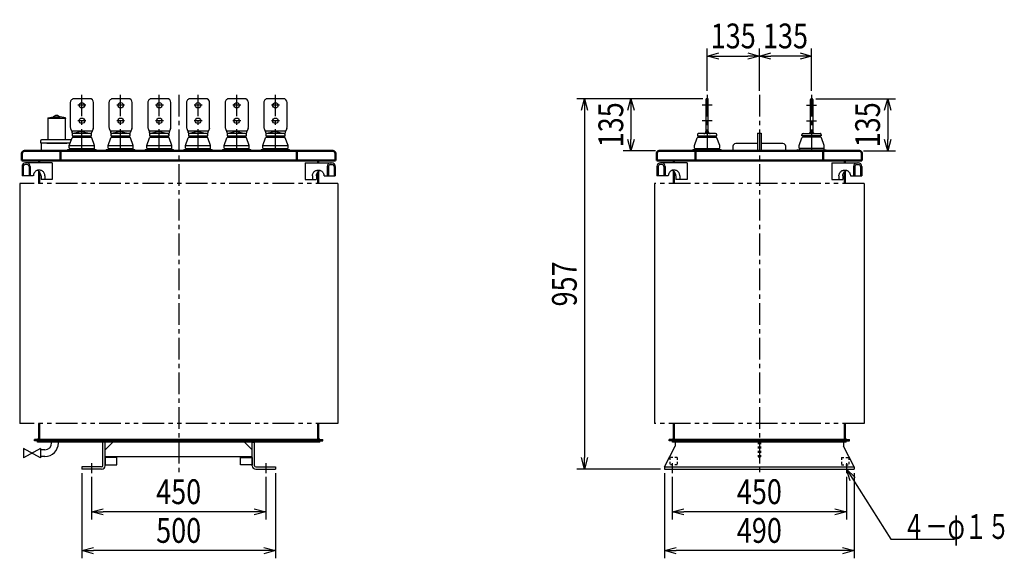
# Model space of a CAD drawing. Units: millimetres. Extents: x 945 to 3733, y 1890 to 4956.
# Drawn here: x 1189 to 3733, y 1890 to 3281 of the extents above; entities that cross this region are included whole.
import ezdxf

# ---------------------------------------------------------------- set-up
doc = ezdxf.new("R2010")
doc.units = ezdxf.units.MM
doc.header["$LTSCALE"] = 1.764446
for name, pattern in [('CENTER', [50.8, 31.75, -6.35, 6.35, -6.35]), ('DOTSX', [6.35, 3.175, -3.175]), ('PHANTOM', [63.5, 31.75, -6.35, 6.35, -6.35, 6.35, -6.35])]:
    doc.linetypes.add(name, pattern=pattern)
doc.layers.add('FRAME', color=7, linetype='Continuous')
doc.layers.add('NoLayerName_001', color=7, linetype='Continuous')
doc.styles.get("Standard").update_dxf_attribs({"font": 'txt', "bigfont": 'extfont2'})
doc.dimstyles.get("Standard").update_dxf_attribs({"dimtxt": 2.5, "dimasz": 2.5, "dimexe": 1.25, "dimexo": 0.625, "dimtad": 1, "dimzin": 0, "dimdsep": 46, "dimtxsty": 'Standard', "dimcen": 2.5, "dimadec": 0, "dimazin": 0, "dimtfac": 0.75, "dimtmove": 0, "dimatfit": 3, "dimfxl": 1, "dimarcsym": 0})

# ---------------------------------------------------------------- blocks, each defined once
blk = doc.blocks.new('_OPEN30')
at = {"color": 0, "linetype": 'ByBlock', "lineweight": -2}
for p, q in [((-1, 0.267949), (0, 0)), ((0, 0), (-1, -0.267949)), ((0, 0), (-1, 0))]:
    blk.add_line(p, q, dxfattribs=at)
blk = doc.blocks.new('*D13')
at = {"layer": 'Defpoints', "color": 0}
for p in [(1375, 2110), (1825, 2110), (1375, 2010)]:
    blk.add_point(p, dxfattribs=at)
at = {"layer": 'NoLayerName_001', "color": 0, "linetype": 'Continuous', "lineweight": 25}
for p, q in [((1375, 2100), (1375, 1990)), ((1825, 2100), (1825, 1990)), ((1795, 2010), (1405, 2010))]:
    blk.add_line(p, q, dxfattribs=at)
at = {"layer": 'NoLayerName_001', "color": 0, "lineweight": 25, "xscale": 30, "yscale": 30, "zscale": 30, "rotation": 180}
blk.add_blockref('_OPEN30', (1375, 2010), dxfattribs=at)
at = {"layer": 'NoLayerName_001', "color": 0, "lineweight": 25, "xscale": 30, "yscale": 30, "zscale": 30}
blk.add_blockref('_OPEN30', (1825, 2010), dxfattribs=at)
at = {"layer": 'NoLayerName_001', "color": 0, "lineweight": 25, "insert": (1600, 2062), "char_height": 64, "attachment_point": 5}
blk.add_mtext('\\W0.8000;450', dxfattribs=at)
blk = doc.blocks.new('*D14')
at = {"layer": 'Defpoints', "color": 0}
for p in [(1350, 2120), (1850, 2120), (1350, 1910)]:
    blk.add_point(p, dxfattribs=at)
at = {"layer": 'NoLayerName_001', "color": 0, "linetype": 'Continuous', "lineweight": 25}
for p, q in [((1350, 2110), (1350, 1890)), ((1850, 2110), (1850, 1890)), ((1820, 1910), (1380, 1910))]:
    blk.add_line(p, q, dxfattribs=at)
at = {"layer": 'NoLayerName_001', "color": 0, "lineweight": 25, "xscale": 30, "yscale": 30, "zscale": 30, "rotation": 180}
blk.add_blockref('_OPEN30', (1350, 1910), dxfattribs=at)
at = {"layer": 'NoLayerName_001', "color": 0, "lineweight": 25, "xscale": 30, "yscale": 30, "zscale": 30}
blk.add_blockref('_OPEN30', (1850, 1910), dxfattribs=at)
at = {"layer": 'NoLayerName_001', "color": 0, "lineweight": 25, "insert": (1600, 1962), "char_height": 64, "attachment_point": 5}
blk.add_mtext('\\W0.8000;500', dxfattribs=at)
blk = doc.blocks.new('*D15')
at = {"layer": 'Defpoints', "color": 0}
for p in [(2855, 2120), (3345, 2120), (2855, 1910)]:
    blk.add_point(p, dxfattribs=at)
at = {"layer": 'NoLayerName_001', "color": 0, "linetype": 'Continuous', "lineweight": 25}
for p, q in [((2855, 2110), (2855, 1890)), ((3345, 2110), (3345, 1890)), ((3315, 1910), (2885, 1910))]:
    blk.add_line(p, q, dxfattribs=at)
at = {"layer": 'NoLayerName_001', "color": 0, "lineweight": 25, "xscale": 30, "yscale": 30, "zscale": 30, "rotation": 180}
blk.add_blockref('_OPEN30', (2855, 1910), dxfattribs=at)
at = {"layer": 'NoLayerName_001', "color": 0, "lineweight": 25, "xscale": 30, "yscale": 30, "zscale": 30}
blk.add_blockref('_OPEN30', (3345, 1910), dxfattribs=at)
at = {"layer": 'NoLayerName_001', "color": 0, "lineweight": 25, "insert": (3100, 1962), "char_height": 64, "attachment_point": 5}
blk.add_mtext('\\W0.8000;490', dxfattribs=at)
blk = doc.blocks.new('*D16')
at = {"layer": 'Defpoints', "color": 0}
for p in [(2875, 2110), (3325, 2110), (2875, 2010)]:
    blk.add_point(p, dxfattribs=at)
at = {"layer": 'NoLayerName_001', "color": 0, "linetype": 'Continuous', "lineweight": 25}
for p, q in [((2875, 2100), (2875, 1990)), ((3325, 2100), (3325, 1990)), ((3295, 2010), (2905, 2010))]:
    blk.add_line(p, q, dxfattribs=at)
at = {"layer": 'NoLayerName_001', "color": 0, "lineweight": 25, "xscale": 30, "yscale": 30, "zscale": 30, "rotation": 180}
blk.add_blockref('_OPEN30', (2875, 2010), dxfattribs=at)
at = {"layer": 'NoLayerName_001', "color": 0, "lineweight": 25, "xscale": 30, "yscale": 30, "zscale": 30}
blk.add_blockref('_OPEN30', (3325, 2010), dxfattribs=at)
at = {"layer": 'NoLayerName_001', "color": 0, "lineweight": 25, "insert": (3100, 2062), "char_height": 64, "attachment_point": 5}
blk.add_mtext('\\W0.8000;450', dxfattribs=at)
blk = doc.blocks.new('*D17')
at = {"layer": 'Defpoints', "color": 0}
for p in [(2964, 3077), (2768.3, 2942), (2841.4, 2942)]:
    blk.add_point(p, dxfattribs=at)
at = {"layer": 'NoLayerName_001', "color": 0, "linetype": 'Continuous', "lineweight": 25}
for p, q in [((2954, 3077), (2748.3, 3077)), ((2768.3, 3047), (2768.3, 2972)), ((2831.4, 2942), (2748.3, 2942))]:
    blk.add_line(p, q, dxfattribs=at)
at = {"layer": 'NoLayerName_001', "color": 0, "lineweight": 25, "xscale": 30, "yscale": 30, "zscale": 30}
for p, rotation in [((2768.3, 3077), 90), ((2768.3, 2942), 270)]:
    blk.add_blockref('_OPEN30', p, dxfattribs=dict(at, rotation=rotation))
at = {"layer": 'NoLayerName_001', "color": 0, "lineweight": 25, "insert": (2716.3, 3009.5), "char_height": 64, "attachment_point": 5, "rotation": 90}
blk.add_mtext('\\W0.8000;\\T0.7500;135', dxfattribs=at)
blk = doc.blocks.new('*D18')
at = {"layer": 'Defpoints', "color": 0}
for p in [(3100, 3187), (2965, 3087), (3100, 3087)]:
    blk.add_point(p, dxfattribs=at)
at = {"layer": 'NoLayerName_001', "color": 0, "linetype": 'Continuous', "lineweight": 25}
for p, q in [((2965, 3097), (2965, 3207)), ((3100, 3097), (3100, 3207)), ((2995, 3187), (3070, 3187))]:
    blk.add_line(p, q, dxfattribs=at)
at = {"layer": 'NoLayerName_001', "color": 0, "lineweight": 25, "xscale": 30, "yscale": 30, "zscale": 30, "rotation": 180}
blk.add_blockref('_OPEN30', (2965, 3187), dxfattribs=at)
at = {"layer": 'NoLayerName_001', "color": 0, "lineweight": 25, "xscale": 30, "yscale": 30, "zscale": 30}
blk.add_blockref('_OPEN30', (3100, 3187), dxfattribs=at)
at = {"layer": 'NoLayerName_001', "color": 0, "lineweight": 25, "insert": (3032.5, 3239), "char_height": 64, "attachment_point": 5}
blk.add_mtext('\\W0.8000;\\T0.7500;135', dxfattribs=at)
blk = doc.blocks.new('*D19')
at = {"layer": 'Defpoints', "color": 0}
for p in [(2964, 3077), (2648.3, 2120), (2855, 2120)]:
    blk.add_point(p, dxfattribs=at)
at = {"layer": 'NoLayerName_001', "color": 0, "linetype": 'Continuous', "lineweight": 25}
for p, q in [((2954, 3077), (2628.3, 3077)), ((2648.3, 3047), (2648.3, 2150)), ((2845, 2120), (2628.3, 2120))]:
    blk.add_line(p, q, dxfattribs=at)
at = {"layer": 'NoLayerName_001', "color": 0, "lineweight": 25, "xscale": 30, "yscale": 30, "zscale": 30}
for p, rotation in [((2648.3, 3077), 90), ((2648.3, 2120), 270)]:
    blk.add_blockref('_OPEN30', p, dxfattribs=dict(at, rotation=rotation))
at = {"layer": 'NoLayerName_001', "color": 0, "lineweight": 25, "insert": (2596.3, 2598.5), "char_height": 64, "attachment_point": 5, "rotation": 90}
blk.add_mtext('\\W0.8000;957', dxfattribs=at)
blk = doc.blocks.new('*D24')
at = {"layer": 'Defpoints', "color": 0}
for p in [(3236, 3077), (3358.6, 2942), (3431.7, 2942)]:
    blk.add_point(p, dxfattribs=at)
at = {"layer": 'NoLayerName_001', "color": 0, "linetype": 'Continuous', "lineweight": 25}
for p, q in [((3246, 3077), (3451.7, 3077)), ((3431.7, 3047), (3431.7, 2972)), ((3368.6, 2942), (3451.7, 2942))]:
    blk.add_line(p, q, dxfattribs=at)
at = {"layer": 'NoLayerName_001', "color": 0, "lineweight": 25, "xscale": 30, "yscale": 30, "zscale": 30}
for p, rotation in [((3431.7, 3077), 90), ((3431.7, 2942), 270)]:
    blk.add_blockref('_OPEN30', p, dxfattribs=dict(at, rotation=rotation))
at = {"layer": 'NoLayerName_001', "color": 0, "lineweight": 25, "insert": (3379.7, 3009.5), "char_height": 64, "attachment_point": 5, "rotation": 90}
blk.add_mtext('\\W0.8000;\\T0.7500;135', dxfattribs=at)
blk = doc.blocks.new('*D25')
at = {"layer": 'Defpoints', "color": 0}
for p in [(3100, 3187), (3100, 3087), (3235, 3087)]:
    blk.add_point(p, dxfattribs=at)
at = {"layer": 'NoLayerName_001', "color": 0, "linetype": 'Continuous', "lineweight": 25}
for p, q in [((3100, 3097), (3100, 3207)), ((3235, 3097), (3235, 3207)), ((3205, 3187), (3130, 3187))]:
    blk.add_line(p, q, dxfattribs=at)
at = {"layer": 'NoLayerName_001', "color": 0, "lineweight": 25, "xscale": 30, "yscale": 30, "zscale": 30, "rotation": 180}
blk.add_blockref('_OPEN30', (3100, 3187), dxfattribs=at)
at = {"layer": 'NoLayerName_001', "color": 0, "lineweight": 25, "xscale": 30, "yscale": 30, "zscale": 30}
blk.add_blockref('_OPEN30', (3235, 3187), dxfattribs=at)
at = {"layer": 'NoLayerName_001', "color": 0, "lineweight": 25, "insert": (3167.5, 3239), "char_height": 64, "attachment_point": 5}
blk.add_mtext('\\W0.8000;\\T0.7500;135', dxfattribs=at)
blk = doc.blocks.new('JZB_0002')
at = {"layer": 'NoLayerName_001', "color": 7, "linetype": 'Continuous', "lineweight": 25}
for p, q in [((19, 84.4), (19, 28.5)), ((65, 84), (19, 84)), ((19.7, 85.4), (33.1, 88)), ((39, 92), (33.1, 88)), ((33.1, 88), (50.9, 88)), ((45, 92), (39, 92)), ((45, 92), (50.9, 88)), ((64.3, 85.4), (50.9, 88)), ((65, 84.4), (65, 84)), ((65, 28.5), (65, 84)), ((0, 25.5), (0, 21)), ((79.5, 28.5), (3, 28.5)), ((0, 21), (76.8, 21)), ((2, 20), (2, 0)), ((76.5, 20), (2, 20)), ((16, 20), (68, 20)), ((2, 0), (67.5, 0))]:
    blk.add_line(p, q, dxfattribs=at)
for centre, radius, start, end in [((20, 84.4), 1, 105, 180), ((64, 84.4), 1, 0, 75), ((3, 25.5), 3, 90, 180)]:
    blk.add_arc(centre, radius, start, end, dxfattribs=at)
blk = doc.blocks.new('JZB_0003')
at = {"layer": 'NoLayerName_001', "color": 2, "linetype": 'Continuous', "lineweight": 25}
for p, q in [((0, 53), (68.8, 53)), ((64.3, 48.5), (70.1, 48.5)), ((0, 10), (28.5, 10)), ((48.7, 19.5), (77.8, 19.5))]:
    blk.add_line(p, q, dxfattribs=at)
at = {"layer": 'NoLayerName_001', "color": 7, "linetype": 'Continuous', "lineweight": 25}
for p, q in [((0, 53), (0, 10)), ((56.6, 44), (56.6, 19.5)), ((59.8, 44), (59.8, 19.5)), ((74.6, 44), (74.6, 19.5)), ((77.8, 44), (77.8, 19.5)), ((18.8, 19.5), (18.8, 10)), ((28.8, 19.5), (28.8, 10))]:
    blk.add_line(p, q, dxfattribs=at)
at = {"layer": 'NoLayerName_001', "color": 7, "linetype": 'Continuous', "lineweight": 50}
for p, q in [((33.9, 53), (33.9, 58.8)), ((33.9, 0), (33.9, 30.8))]:
    blk.add_line(p, q, dxfattribs=at)
at = {"layer": 'NoLayerName_001', "color": 3, "linetype": 'Continuous', "lineweight": 25}
blk.add_line((77.8, 44), (77.8, 19.5), dxfattribs=at)
at = {"layer": 'NoLayerName_001', "color": 2, "linetype": 'Continuous', "lineweight": 25}
for points in [[(18.8, 19.5), (18.9, 21.4), (19.2, 23.2), (19.8, 25), (20.6, 26.7), (21.6, 28.3), (22.7, 29.7), (24.1, 31), (25.6, 32.1), (27.2, 33), (28.9, 33.7), (30.7, 34.2), (32.6, 34.5), (34.4, 34.5), (36.2, 34.3), (38, 33.8), (39.8, 33.1), (41.4, 32.2), (42.9, 31.2), (44.3, 29.9), (45.5, 28.5), (46.5, 26.9), (47.3, 25.2), (47.9, 23.4), (48.3, 21.6), (48.4, 19.7), (48.4, 19.5)], [(28.8, 19.5), (28.9, 21.4), (29.2, 23.2), (29.8, 25), (30.6, 26.7), (31.6, 28.3), (32.7, 29.7), (34.1, 31), (35.6, 32.1), (37.2, 33), (38.6, 33.6)]]:
    blk.add_lwpolyline(points, dxfattribs=at)
at = {"layer": 'NoLayerName_001', "color": 7, "linetype": 'Continuous', "lineweight": 25}
for centre, radius, start, end in [((65.6, 44), 9, 90, 180), ((68.8, 44), 9, 0, 90), ((64.3, 44), 4.5, 90, 180), ((70.1, 44), 4.5, 0, 90)]:
    blk.add_arc(centre, radius, start, end, dxfattribs=at)
blk = doc.blocks.new('JZB_0004')
at = {"layer": 'NoLayerName_001', "color": 2, "linetype": 'Continuous', "lineweight": 25}
for p, q in [((0, 53), (68.8, 53)), ((64.3, 48.5), (70.1, 48.5)), ((0, 10), (28.5, 10)), ((48.7, 19.5), (77.8, 19.5))]:
    blk.add_line(p, q, dxfattribs=at)
at = {"layer": 'NoLayerName_001', "color": 7, "linetype": 'Continuous', "lineweight": 25}
for p, q in [((0, 53), (0, 10)), ((56.6, 44), (56.6, 19.5)), ((59.8, 44), (59.8, 19.5)), ((74.6, 44), (74.6, 19.5)), ((77.8, 44), (77.8, 19.5)), ((18.8, 19.5), (18.8, 10)), ((28.8, 19.5), (28.8, 10))]:
    blk.add_line(p, q, dxfattribs=at)
at = {"layer": 'NoLayerName_001', "color": 7, "linetype": 'Continuous', "lineweight": 50}
for p, q in [((33.9, 53), (33.9, 58.8)), ((33.9, 0), (33.9, 30.8))]:
    blk.add_line(p, q, dxfattribs=at)
at = {"layer": 'NoLayerName_001', "color": 3, "linetype": 'Continuous', "lineweight": 25}
blk.add_line((77.8, 44), (77.8, 19.5), dxfattribs=at)
at = {"layer": 'NoLayerName_001', "color": 2, "linetype": 'Continuous', "lineweight": 25}
for points in [[(18.8, 19.5), (18.9, 21.4), (19.2, 23.2), (19.8, 25), (20.6, 26.7), (21.6, 28.3), (22.7, 29.7), (24.1, 31), (25.6, 32.1), (27.2, 33), (28.9, 33.7), (30.7, 34.2), (32.6, 34.5), (34.4, 34.5), (36.2, 34.3), (38, 33.8), (39.8, 33.1), (41.4, 32.2), (42.9, 31.2), (44.3, 29.9), (45.5, 28.5), (46.5, 26.9), (47.3, 25.2), (47.9, 23.4), (48.3, 21.6), (48.4, 19.7), (48.4, 19.5)], [(28.8, 19.5), (28.9, 21.4), (29.2, 23.2), (29.8, 25), (30.6, 26.7), (31.6, 28.3), (32.7, 29.7), (34.1, 31), (35.6, 32.1), (37.2, 33), (38.6, 33.6)]]:
    blk.add_lwpolyline(points, dxfattribs=at)
at = {"layer": 'NoLayerName_001', "color": 7, "linetype": 'Continuous', "lineweight": 25}
for centre, radius, start, end in [((65.6, 44), 9, 90, 180), ((68.8, 44), 9, 0, 90), ((64.3, 44), 4.5, 90, 180), ((70.1, 44), 4.5, 0, 90)]:
    blk.add_arc(centre, radius, start, end, dxfattribs=at)
blk = doc.blocks.new('JZB_0005')
at = {"layer": 'NoLayerName_001', "color": 2, "linetype": 'Continuous', "lineweight": 25}
for p, q in [((77.8, 53), (9, 53)), ((13.5, 48.5), (7.7, 48.5)), ((29.1, 19.5), (0, 19.5)), ((77.8, 10), (49.2, 10))]:
    blk.add_line(p, q, dxfattribs=at)
at = {"layer": 'NoLayerName_001', "color": 7, "linetype": 'Continuous', "lineweight": 50}
for p, q in [((43.9, 53), (43.9, 58.8)), ((43.9, 0), (43.9, 30.8))]:
    blk.add_line(p, q, dxfattribs=at)
at = {"layer": 'NoLayerName_001', "color": 7, "linetype": 'Continuous', "lineweight": 25}
for p, q in [((77.8, 53), (77.8, 10)), ((0, 44), (0, 19.5)), ((3.2, 44), (3.2, 19.5)), ((18, 44), (18, 19.5)), ((21.2, 44), (21.2, 19.5)), ((49, 19.5), (49, 10)), ((59, 19.5), (59, 10))]:
    blk.add_line(p, q, dxfattribs=at)
at = {"layer": 'NoLayerName_001', "color": 3, "linetype": 'Continuous', "lineweight": 25}
blk.add_line((0, 44), (0, 19.5), dxfattribs=at)
at = {"layer": 'NoLayerName_001', "color": 2, "linetype": 'Continuous', "lineweight": 25}
for points in [[(59, 19.5), (58.9, 21.4), (58.6, 23.2), (58, 25), (57.2, 26.7), (56.2, 28.3), (55, 29.7), (53.7, 31), (52.2, 32.1), (50.6, 33), (48.9, 33.7), (47.1, 34.2), (45.2, 34.5), (43.4, 34.5), (41.5, 34.3), (39.7, 33.8), (38, 33.1), (36.4, 32.2), (34.9, 31.2), (33.5, 29.9), (32.3, 28.5), (31.3, 26.9), (30.5, 25.2), (29.9, 23.4), (29.5, 21.6), (29.3, 19.7), (29.3, 19.5)], [(49, 19.5), (48.9, 21.4), (48.6, 23.2), (48, 25), (47.2, 26.7), (46.2, 28.3), (45, 29.7), (43.7, 31), (42.2, 32.1), (40.6, 33), (39.2, 33.6)]]:
    blk.add_lwpolyline(points, dxfattribs=at)
at = {"layer": 'NoLayerName_001', "color": 7, "linetype": 'Continuous', "lineweight": 25}
for centre, radius, start, end in [((9, 44), 9, 90, 180), ((12.2, 44), 9, 0, 90), ((7.7, 44), 4.5, 90, 180), ((13.5, 44), 4.5, 0, 90)]:
    blk.add_arc(centre, radius, start, end, dxfattribs=at)
blk = doc.blocks.new('JZB_0006')
at = {"layer": 'NoLayerName_001', "color": 2, "linetype": 'Continuous', "lineweight": 25}
for p, q in [((77.8, 53), (9, 53)), ((13.5, 48.5), (7.7, 48.5)), ((29.1, 19.5), (0, 19.5)), ((77.8, 10), (49.2, 10))]:
    blk.add_line(p, q, dxfattribs=at)
at = {"layer": 'NoLayerName_001', "color": 7, "linetype": 'Continuous', "lineweight": 50}
for p, q in [((43.9, 53), (43.9, 58.8)), ((43.9, 0), (43.9, 30.8))]:
    blk.add_line(p, q, dxfattribs=at)
at = {"layer": 'NoLayerName_001', "color": 7, "linetype": 'Continuous', "lineweight": 25}
for p, q in [((77.8, 53), (77.8, 10)), ((0, 44), (0, 19.5)), ((3.2, 44), (3.2, 19.5)), ((18, 44), (18, 19.5)), ((21.2, 44), (21.2, 19.5)), ((49, 19.5), (49, 10)), ((59, 19.5), (59, 10))]:
    blk.add_line(p, q, dxfattribs=at)
at = {"layer": 'NoLayerName_001', "color": 3, "linetype": 'Continuous', "lineweight": 25}
blk.add_line((0, 44), (0, 19.5), dxfattribs=at)
at = {"layer": 'NoLayerName_001', "color": 2, "linetype": 'Continuous', "lineweight": 25}
for points in [[(59, 19.5), (58.9, 21.4), (58.6, 23.2), (58, 25), (57.2, 26.7), (56.2, 28.3), (55, 29.7), (53.7, 31), (52.2, 32.1), (50.6, 33), (48.9, 33.7), (47.1, 34.2), (45.2, 34.5), (43.4, 34.5), (41.5, 34.3), (39.7, 33.8), (38, 33.1), (36.4, 32.2), (34.9, 31.2), (33.5, 29.9), (32.3, 28.5), (31.3, 26.9), (30.5, 25.2), (29.9, 23.4), (29.5, 21.6), (29.3, 19.7), (29.3, 19.5)], [(49, 19.5), (48.9, 21.4), (48.6, 23.2), (48, 25), (47.2, 26.7), (46.2, 28.3), (45, 29.7), (43.7, 31), (42.2, 32.1), (40.6, 33), (39.2, 33.6)]]:
    blk.add_lwpolyline(points, dxfattribs=at)
at = {"layer": 'NoLayerName_001', "color": 7, "linetype": 'Continuous', "lineweight": 25}
for centre, radius, start, end in [((9, 44), 9, 90, 180), ((12.2, 44), 9, 0, 90), ((7.7, 44), 4.5, 90, 180), ((13.5, 44), 4.5, 0, 90)]:
    blk.add_arc(centre, radius, start, end, dxfattribs=at)

msp = doc.modelspace()

# ---------------------------------------------------------------- linework, layer by layer
at = {"layer": 'FRAME', "color": 7, "linetype": 'Continuous', "lineweight": 25}
for p, q in [((1189.3, 2858.2), (1189.3, 2238.2)), ((2010.7, 2858.2), (2010.7, 2238.2)), ((2829.3, 2858.2), (2829.3, 2238.2)), ((3370.7, 2858.2), (3370.7, 2238.2))]:
    msp.add_line(p, q, dxfattribs=at)
at = {"layer": 'FRAME', "color": 3, "linetype": 'Continuous', "lineweight": 25}
for p, q in [((1199.29, 2173.8), (1199.29, 2149.9)), ((1243.29, 2173.8), (1243.29, 2149.9))]:
    msp.add_line(p, q, dxfattribs=at)
at = {"layer": 'NoLayerName_001', "color": 3, "linetype": 'CENTER', "lineweight": 25}
for p, q in [((1350, 2942), (1350, 3087)), ((1450, 2942), (1450, 3087)), ((1550, 2942), (1550, 3087)), ((1650, 2942), (1650, 3087)), ((1750, 2942), (1750, 3087)), ((1850, 2942), (1850, 3087)), ((1360.38, 3060), (1339.9, 3060)), ((1460.38, 3060), (1439.9, 3060)), ((1560.38, 3060), (1539.9, 3060)), ((1660.38, 3060), (1639.9, 3060)), ((1760.38, 3060), (1739.9, 3060)), ((1860.38, 3060), (1839.9, 3060)), ((2978, 3060), (2952, 3060)), ((3222, 3060), (3248, 3060)), ((1360.38, 3020), (1339.9, 3020)), ((1460.38, 3020), (1439.9, 3020)), ((1560.38, 3020), (1539.9, 3020)), ((1660.38, 3020), (1639.9, 3020)), ((1760.38, 3020), (1739.9, 3020)), ((1860.38, 3020), (1839.9, 3020)), ((2978, 3020), (2952, 3020)), ((3222, 3020), (3248, 3020))]:
    msp.add_line(p, q, dxfattribs=at)
at = {"layer": 'NoLayerName_001', "color": 1, "linetype": 'CENTER', "lineweight": 25}
msp.add_line((1600, 3087), (1600, 2110), dxfattribs=at)
at = {"layer": 'NoLayerName_001', "color": 7, "linetype": 'CENTER', "lineweight": 25}
for p, q in [((2965, 3087), (2965, 2942)), ((3100, 3087), (3100, 2110)), ((3235, 3087), (3235, 2942)), ((1375, 2136), (1375, 2110)), ((1825, 2136), (1825, 2110)), ((2875, 2136), (2875, 2110)), ((3325, 2136), (3325, 2110))]:
    msp.add_line(p, q, dxfattribs=at)
at = {"layer": 'NoLayerName_001', "color": 5, "linetype": 'Continuous', "lineweight": 25}
for p, q in [((1320, 3067), (1320, 3003.5)), ((1370, 3077), (1330, 3077)), ((1380, 3003.5), (1380, 3067)), ((1420, 3067), (1420, 3003.5)), ((1470, 3077), (1430, 3077)), ((1480, 3003.5), (1480, 3067)), ((1520, 3067), (1520, 3003.5)), ((1570, 3077), (1530, 3077)), ((1580, 3003.5), (1580, 3067)), ((1620, 3067), (1620, 3003.5)), ((1670, 3077), (1630, 3077)), ((1680, 3003.5), (1680, 3067)), ((1720, 3067), (1720, 3003.5)), ((1770, 3077), (1730, 3077)), ((1780, 3003.5), (1780, 3067)), ((1820, 3067), (1820, 3003.5)), ((1870, 3077), (1830, 3077)), ((1880, 3003.5), (1880, 3067)), ((2962, 3075), (2962, 2989)), ((2966, 3077), (2964, 3077)), ((2968, 2989), (2968, 3075)), ((3232, 2989), (3232, 3075)), ((3234, 3077), (3236, 3077)), ((3238, 3075), (3238, 2989)), ((1320.77, 2999.65), (1324.61, 2990.42)), ((1326.47, 2977.5), (1373.53, 2977.5)), ((1350, 2992), (1327.35, 2986.92)), ((1327.5, 2981), (1327.5, 2977.5)), ((1372, 2987), (1328, 2987)), ((1350, 2992), (1372.65, 2986.92)), ((1372.5, 2981), (1372.5, 2977.5)), ((1379.23, 2999.65), (1375.38, 2990.42)), ((1420.77, 2999.65), (1424.61, 2990.42)), ((1426.47, 2977.5), (1473.53, 2977.5)), ((1450, 2992), (1427.35, 2986.92)), ((1427.5, 2981), (1427.5, 2977.5)), ((1472, 2987), (1428, 2987)), ((1450, 2992), (1472.65, 2986.92)), ((1472.5, 2981), (1472.5, 2977.5)), ((1479.23, 2999.65), (1475.38, 2990.42)), ((1520.77, 2999.65), (1524.61, 2990.42)), ((1526.47, 2977.5), (1573.53, 2977.5)), ((1550, 2992), (1527.35, 2986.92)), ((1527.5, 2981), (1527.5, 2977.5)), ((1572, 2987), (1528, 2987)), ((1550, 2992), (1572.65, 2986.92)), ((1572.5, 2981), (1572.5, 2977.5)), ((1579.23, 2999.65), (1575.38, 2990.42)), ((1620.77, 2999.65), (1624.61, 2990.42)), ((1626.47, 2977.5), (1673.53, 2977.5)), ((1650, 2992), (1627.35, 2986.92)), ((1627.5, 2981), (1627.5, 2977.5)), ((1672, 2987), (1628, 2987)), ((1650, 2992), (1672.65, 2986.92)), ((1672.5, 2981), (1672.5, 2977.5)), ((1679.23, 2999.65), (1675.38, 2990.42)), ((1720.77, 2999.65), (1724.61, 2990.42)), ((1726.47, 2977.5), (1773.53, 2977.5)), ((1750, 2992), (1727.35, 2986.92)), ((1727.5, 2981), (1727.5, 2977.5)), ((1772, 2987), (1728, 2987)), ((1750, 2992), (1772.65, 2986.92)), ((1772.5, 2981), (1772.5, 2977.5)), ((1779.23, 2999.65), (1775.38, 2990.42)), ((1820.77, 2999.65), (1824.61, 2990.42)), ((1826.47, 2977.5), (1873.53, 2977.5)), ((1850, 2992), (1827.35, 2986.92)), ((1827.5, 2981), (1827.5, 2977.5)), ((1872, 2987), (1828, 2987)), ((1850, 2992), (1872.65, 2986.92)), ((1872.5, 2981), (1872.5, 2977.5)), ((1879.23, 2999.65), (1875.38, 2990.42)), ((2941.47, 2977.5), (2988.53, 2977.5)), ((2942.5, 2981), (2942.5, 2977.5)), ((2987, 2987), (2943, 2987)), ((2987.5, 2981), (2987.5, 2977.5)), ((3258.53, 2977.5), (3211.47, 2977.5)), ((3212.5, 2981), (3212.5, 2977.5)), ((3213, 2987), (3257, 2987)), ((3257.5, 2981), (3257.5, 2977.5)), ((1317.5, 2956.5), (1382.5, 2956.5)), ((1317.5, 2949.5), (1317.5, 2956.5)), ((1382.5, 2949.5), (1382.5, 2956.5)), ((1417.5, 2956.5), (1482.5, 2956.5)), ((1417.5, 2949.5), (1417.5, 2956.5)), ((1482.5, 2949.5), (1482.5, 2956.5)), ((1517.5, 2956.5), (1582.5, 2956.5)), ((1517.5, 2949.5), (1517.5, 2956.5)), ((1582.5, 2949.5), (1582.5, 2956.5)), ((1617.5, 2956.5), (1682.5, 2956.5)), ((1617.5, 2949.5), (1617.5, 2956.5)), ((1682.5, 2949.5), (1682.5, 2956.5)), ((1717.5, 2956.5), (1782.5, 2956.5)), ((1717.5, 2949.5), (1717.5, 2956.5)), ((1782.5, 2949.5), (1782.5, 2956.5)), ((1817.5, 2956.5), (1882.5, 2956.5)), ((1817.5, 2949.5), (1817.5, 2956.5)), ((1882.5, 2949.5), (1882.5, 2956.5)), ((2932.5, 2949.5), (2932.5, 2956.5)), ((2997.5, 2949.5), (2997.5, 2956.5)), ((3202.5, 2949.5), (3202.5, 2956.5)), ((3267.5, 2949.5), (3267.5, 2956.5)), ((1318.5, 2948.5), (1318.5, 2945)), ((1418.5, 2948.5), (1418.5, 2945)), ((1518.5, 2948.5), (1518.5, 2945)), ((1618.5, 2948.5), (1618.5, 2945)), ((1718.5, 2948.5), (1718.5, 2945)), ((1818.5, 2948.5), (1818.5, 2945)), ((2933.5, 2948.5), (2933.5, 2945)), ((3266.5, 2948.5), (3266.5, 2945))]:
    msp.add_line(p, q, dxfattribs=at)
at = {"layer": 'NoLayerName_001', "color": 7, "linetype": 'Continuous', "lineweight": 25}
for p, q in [((1317.5, 2956.5), (1324.59, 2976.18)), ((1382.5, 2956.5), (1375.41, 2976.18)), ((1417.5, 2956.5), (1424.59, 2976.18)), ((1482.5, 2956.5), (1475.41, 2976.18)), ((1517.5, 2956.5), (1524.59, 2976.18)), ((1582.5, 2956.5), (1575.41, 2976.18)), ((1617.5, 2956.5), (1624.59, 2976.18)), ((1682.5, 2956.5), (1675.41, 2976.18)), ((1717.5, 2956.5), (1724.59, 2976.18)), ((1782.5, 2956.5), (1775.41, 2976.18)), ((1817.5, 2956.5), (1824.59, 2976.18)), ((1882.5, 2956.5), (1875.41, 2976.18)), ((2932.5, 2956.5), (2939.59, 2976.18)), ((2997.5, 2956.5), (2990.41, 2976.18)), ((3095.5, 2988), (3095.5, 2942)), ((3095.5, 2988), (3104.5, 2988)), ((3104.5, 2988), (3104.5, 2942)), ((3202.5, 2956.5), (3209.59, 2976.18)), ((3267.5, 2956.5), (3260.41, 2976.18)), ((1227.3, 2193.2), (1227.3, 2196.4)), ((1236.1, 2196.4), (1227.3, 2196.4)), ((1236.1, 2193.2), (1227.3, 2193.2)), ((1235.5, 2190), (1235.5, 2193.2)), ((1964.5, 2193.2), (1235.5, 2193.2)), ((1964.5, 2190), (1235.5, 2190)), ((1963.9, 2196.4), (1236.1, 2196.4)), ((1963.9, 2193.2), (1236.1, 2193.2)), ((1271.85, 2187.8), (1271.85, 2190)), ((1289.15, 2187.8), (1289.15, 2190)), ((1404, 2129), (1404, 2190)), ((1410, 2190), (1404, 2190)), ((1410, 2129), (1410, 2190)), ((1410, 2170), (1430, 2190)), ((1790, 2170), (1770, 2190)), ((1790, 2129), (1790, 2190)), ((1790, 2190), (1796, 2190)), ((1796, 2129), (1796, 2190)), ((1963.9, 2196.4), (1972.7, 2196.4)), ((1963.9, 2193.2), (1972.7, 2193.2)), ((1964.5, 2190), (1964.5, 2193.2)), ((1972.7, 2193.2), (1972.7, 2196.4)), ((2867.3, 2193.2), (2867.3, 2196.4)), ((2876.1, 2196.4), (2867.3, 2196.4)), ((2876.1, 2193.2), (2867.3, 2193.2)), ((2875.5, 2190), (2875.5, 2193.2)), ((3324.5, 2193.2), (2875.5, 2193.2)), ((3324.5, 2190), (2875.5, 2190)), ((3323.9, 2196.4), (2876.1, 2196.4)), ((3323.9, 2193.2), (2876.1, 2193.2)), ((2882.5, 2190), (2882.5, 2180)), ((3317.5, 2190), (3317.5, 2180)), ((3323.9, 2196.4), (3332.7, 2196.4)), ((3323.9, 2193.2), (3332.7, 2193.2)), ((3324.5, 2190), (3324.5, 2193.2)), ((3332.7, 2193.2), (3332.7, 2196.4)), ((1243.29, 2173.8), (1199.29, 2149.9)), ((1243.29, 2149.9), (1199.29, 2173.8)), ((1254.55, 2170.5), (1243.29, 2170.5)), ((2855, 2126), (2882.5, 2180)), ((3345, 2126), (3317.5, 2180)), ((1254.55, 2153.2), (1243.29, 2153.2)), ((1790, 2152), (1410, 2152)), ((1401, 2126), (1350, 2126)), ((1350, 2126), (1350, 2120)), ((1401, 2120), (1350, 2120)), ((1799, 2126), (1850, 2126)), ((1799, 2120), (1850, 2120)), ((1850, 2126), (1850, 2120)), ((2855, 2126), (2855, 2120)), ((2855, 2126), (3345, 2126)), ((2855, 2120), (3345, 2120)), ((3345, 2126), (3345, 2120))]:
    msp.add_line(p, q, dxfattribs=at)
at = {"layer": 'NoLayerName_001', "color": 5, "linetype": 'PHANTOM', "lineweight": 25}
for p, q in [((1376.67, 2993.5), (1323.33, 2993.5)), ((1476.67, 2993.5), (1423.33, 2993.5)), ((1576.67, 2993.5), (1523.33, 2993.5)), ((1676.67, 2993.5), (1623.33, 2993.5)), ((1776.67, 2993.5), (1723.33, 2993.5)), ((1876.67, 2993.5), (1823.33, 2993.5))]:
    msp.add_line(p, q, dxfattribs=at)
at = {"layer": 'NoLayerName_001', "color": 2, "linetype": 'Continuous', "lineweight": 25}
for p, q in [((3095.5, 2961.2), (3039, 2961.2)), ((3161, 2961.2), (3104.5, 2961.2))]:
    msp.add_line(p, q, dxfattribs=at)
at = {"layer": 'NoLayerName_001', "color": 7, "linetype": 'Continuous', "lineweight": 50}
for p, q in [((1195, 2935.6), (1195, 2917)), ((1998.6, 2942), (1201.4, 2942)), ((1295, 2917), (1295, 2942)), ((1905, 2917), (1905, 2942)), ((2005, 2935.6), (2005, 2917)), ((2835, 2935.6), (2835, 2917)), ((3358.6, 2942), (2841.4, 2942)), ((2935, 2917), (2935, 2942)), ((3265, 2917), (3265, 2942)), ((3365, 2935.6), (3365, 2917)), ((1195, 2917), (2005, 2917)), ((2835, 2917), (3365, 2917)), ((1239.3, 2199.6), (1239.3, 2238.2)), ((1960.7, 2199.6), (1960.7, 2238.2)), ((2879.3, 2199.6), (2879.3, 2238.2)), ((3320.7, 2199.6), (3320.7, 2238.2))]:
    msp.add_line(p, q, dxfattribs=at)
at = {"layer": 'NoLayerName_001', "color": 3, "linetype": 'Continuous', "lineweight": 25}
for p, q in [((1313.5, 2945), (1310.5, 2942)), ((1386.5, 2945), (1313.5, 2945)), ((1386.5, 2945), (1389.5, 2942)), ((1413.5, 2945), (1410.5, 2942)), ((1486.5, 2945), (1413.5, 2945)), ((1486.5, 2945), (1489.5, 2942)), ((1513.5, 2945), (1510.5, 2942)), ((1586.5, 2945), (1513.5, 2945)), ((1586.5, 2945), (1589.5, 2942)), ((1613.5, 2945), (1610.5, 2942)), ((1686.5, 2945), (1613.5, 2945)), ((1686.5, 2945), (1689.5, 2942)), ((1713.5, 2945), (1710.5, 2942)), ((1786.5, 2945), (1713.5, 2945)), ((1786.5, 2945), (1789.5, 2942)), ((1813.5, 2945), (1810.5, 2942)), ((1886.5, 2945), (1813.5, 2945)), ((1886.5, 2945), (1889.5, 2942)), ((2928.5, 2945), (2925.5, 2942)), ((3001.5, 2945), (2928.5, 2945)), ((3001.5, 2945), (3004.5, 2942)), ((3198.5, 2945), (3195.5, 2942)), ((3198.5, 2945), (3271.5, 2945)), ((3271.5, 2945), (3274.5, 2942))]:
    msp.add_line(p, q, dxfattribs=at)
at = {"layer": 'NoLayerName_001', "color": 7, "linetype": 'PHANTOM', "lineweight": 25}
for p, q in [((2010.7, 2858.2), (1189.3, 2858.2)), ((3370.7, 2858.2), (2829.3, 2858.2)), ((2010.7, 2238.2), (1189.3, 2238.2)), ((3370.7, 2238.2), (2829.3, 2238.2))]:
    msp.add_line(p, q, dxfattribs=at)
at = {"layer": 'NoLayerName_001', "color": 7, "linetype": 'DOTSX', "lineweight": 25}
for p, q in [((3097, 2190), (3097, 2152)), ((3103, 2190), (3103, 2152)), ((2868.5, 2150), (2868.5, 2131)), ((2887.5, 2150), (2868.5, 2150)), ((2887.5, 2150), (2887.5, 2131)), ((3097, 2152), (3103, 2152)), ((3312.5, 2150), (3331.5, 2150)), ((3312.5, 2150), (3312.5, 2131)), ((3331.5, 2150), (3331.5, 2131)), ((2887.5, 2131), (2868.5, 2131)), ((3312.5, 2131), (3331.5, 2131))]:
    msp.add_line(p, q, dxfattribs=at)
at = {"layer": 'NoLayerName_001', "color": 5, "linetype": 'Continuous', "lineweight": 25}
for points in [[(1325, 2988.5), (1325, 2981), (1375, 2981), (1375, 2988.5)], [(1425, 2988.5), (1425, 2981), (1475, 2981), (1475, 2988.5)], [(1525, 2988.5), (1525, 2981), (1575, 2981), (1575, 2988.5)], [(1625, 2988.5), (1625, 2981), (1675, 2981), (1675, 2988.5)], [(1725, 2988.5), (1725, 2981), (1775, 2981), (1775, 2988.5)], [(1825, 2988.5), (1825, 2981), (1875, 2981), (1875, 2988.5)], [(2940, 2984), (2940, 2981), (2990, 2981), (2990, 2984)], [(3260, 2984), (3260, 2981), (3210, 2981), (3210, 2984)], [(1318.5, 2948.5), (1381.5, 2948.5), (1381.5, 2945), (1318.5, 2945)], [(1418.5, 2948.5), (1481.5, 2948.5), (1481.5, 2945), (1418.5, 2945)], [(1518.5, 2948.5), (1581.5, 2948.5), (1581.5, 2945), (1518.5, 2945)], [(1618.5, 2948.5), (1681.5, 2948.5), (1681.5, 2945), (1618.5, 2945)], [(1718.5, 2948.5), (1781.5, 2948.5), (1781.5, 2945), (1718.5, 2945)], [(1818.5, 2948.5), (1881.5, 2948.5), (1881.5, 2945), (1818.5, 2945)], [(2933.5, 2948.5), (2996.5, 2948.5), (2996.5, 2945), (2933.5, 2945)], [(3266.5, 2948.5), (3203.5, 2948.5), (3203.5, 2945), (3266.5, 2945)]]:
    msp.add_lwpolyline(points, dxfattribs=at)
at = {"layer": 'NoLayerName_001', "color": 2, "linetype": 'Continuous', "lineweight": 25}
msp.add_lwpolyline([(3031.8, 2954), (3031.8, 2942), (3168.2, 2942), (3168.2, 2954)], dxfattribs=at)
at = {"layer": 'NoLayerName_001', "color": 3, "linetype": 'Continuous', "lineweight": 25}
for points in [[(1410, 2131), (1440, 2131), (1440, 2150), (1410, 2150)], [(1790, 2131), (1760, 2131), (1760, 2150), (1790, 2150)]]:
    msp.add_lwpolyline(points, close=True, dxfattribs=at)
at = {"layer": 'NoLayerName_001', "color": 5, "linetype": 'Continuous', "lineweight": 25}
for centre in [(1350, 3060), (1450, 3060), (1550, 3060), (1650, 3060), (1750, 3060), (1850, 3060), (1350, 3020), (1450, 3020), (1550, 3020), (1650, 3020), (1750, 3020), (1850, 3020)]:
    msp.add_circle(centre, 7, dxfattribs=at)
for centre, radius, start, end in [((1330, 3067), 10, 90, 180.00001), ((1370, 3067), 10, 0, 90), ((1430, 3067), 10, 90, 180.00001), ((1470, 3067), 10, 0, 90), ((1530, 3067), 10, 90, 180.00001), ((1570, 3067), 10, 0, 90), ((1630, 3067), 10, 90, 180.00001), ((1670, 3067), 10, 0, 90), ((1730, 3067), 10, 90, 180.00001), ((1770, 3067), 10, 0, 90), ((1830, 3067), 10, 90, 180.00001), ((1870, 3067), 10, 0, 90), ((2964, 3075), 2, 90, 180), ((2966, 3075), 2, 0, 90), ((3234, 3075), 2, 90, 180), ((3236, 3075), 2, 360, 90), ((1330, 3003.49), 10, 179.99001, 202.60999), ((1370, 3003.5), 10, 337.376, 360), ((1430, 3003.49), 10, 179.99001, 202.60999), ((1470, 3003.5), 10, 337.376, 360), ((1530, 3003.49), 10, 179.99001, 202.60999), ((1570, 3003.5), 10, 337.376, 360), ((1630, 3003.49), 10, 179.99001, 202.60999), ((1670, 3003.5), 10, 337.376, 360), ((1730, 3003.49), 10, 179.99001, 202.60999), ((1770, 3003.5), 10, 337.376, 360), ((1830, 3003.49), 10, 179.99001, 202.60999), ((1870, 3003.5), 10, 337.376, 360), ((1326.47, 2975.5), 2, 89.22462, 160.18997), ((1320, 2988.5), 5, 0.00671, 22.6243), ((1328, 2984), 3, 90, 180.00001), ((1372, 2984), 3, 0, 90), ((1373.53, 2975.5), 2, 19.81, 90.0075), ((1380, 2988.5), 5, 157.405, 180.02), ((1426.47, 2975.5), 2, 89.22462, 160.18997), ((1420, 2988.5), 5, 0.00671, 22.6243), ((1428, 2984), 3, 90, 180.00001), ((1472, 2984), 3, 0, 90), ((1473.53, 2975.5), 2, 19.81, 90.0075), ((1480, 2988.5), 5, 157.405, 180.02), ((1526.47, 2975.5), 2, 89.22462, 160.18997), ((1520, 2988.5), 5, 0.00671, 22.6243), ((1528, 2984), 3, 90, 180.00001), ((1572, 2984), 3, 0, 90), ((1573.53, 2975.5), 2, 19.81, 90.0075), ((1580, 2988.5), 5, 157.405, 180.02), ((1626.47, 2975.5), 2, 89.22462, 160.18997), ((1620, 2988.5), 5, 0.00671, 22.6243), ((1628, 2984), 3, 90, 180.00001), ((1672, 2984), 3, 0, 90), ((1673.53, 2975.5), 2, 19.81, 90.0075), ((1680, 2988.5), 5, 157.405, 180.02), ((1726.47, 2975.5), 2, 89.22462, 160.18997), ((1720, 2988.5), 5, 0.00671, 22.6243), ((1728, 2984), 3, 90, 180.00001), ((1772, 2984), 3, 0, 90), ((1773.53, 2975.5), 2, 19.81, 90.0075), ((1780, 2988.5), 5, 157.405, 180.02), ((1826.47, 2975.5), 2, 89.22462, 160.18997), ((1820, 2988.5), 5, 0.00671, 22.6243), ((1828, 2984), 3, 90, 180.00001), ((1872, 2984), 3, 0, 90), ((1873.53, 2975.5), 2, 19.81, 90.0075), ((1880, 2988.5), 5, 157.405, 180.02), ((2941.47, 2975.5), 2, 89.9925, 160.18997), ((2943, 2984), 3, 90, 180.00001), ((2957, 2992), 5, 270, 360), ((2964, 2989), 2, 180.00001, 270), ((2966, 2989), 2, 270, 360), ((2973, 2992), 5, 180.00001, 270), ((2987, 2984), 3, 0, 90), ((2988.53, 2975.5), 2, 19.81005, 90.0075), ((3211.47, 2975.5), 2, 89.9925, 160.18995), ((3213, 2984), 3, 90, 180), ((3227, 2992), 5, 270.00001, 0), ((3234, 2989), 2, 180, 270), ((3236, 2989), 2, 270.00001, 0), ((3243, 2992), 5, 180, 270), ((3257, 2984), 3, 359.99999, 90), ((3258.53, 2975.5), 2, 19.81003, 90.0075), ((1318.5, 2949.5), 1, 180.00001, 270), ((1381.5, 2949.5), 1, 270, 360), ((1418.5, 2949.5), 1, 180.00001, 270), ((1481.5, 2949.5), 1, 270, 360), ((1518.5, 2949.5), 1, 180.00001, 270), ((1581.5, 2949.5), 1, 270, 360), ((1618.5, 2949.5), 1, 180.00001, 270), ((1681.5, 2949.5), 1, 270, 360), ((1718.5, 2949.5), 1, 180.00001, 270), ((1781.5, 2949.5), 1, 270, 360), ((1818.5, 2949.5), 1, 180.00001, 270), ((1881.5, 2949.5), 1, 270, 360), ((2933.5, 2949.5), 1, 180.00001, 270), ((2996.5, 2949.5), 1, 270, 360), ((3203.5, 2949.5), 1, 180, 270), ((3266.5, 2949.5), 1, 270.00001, 0)]:
    msp.add_arc(centre, radius, start, end, dxfattribs=at)
at = {"layer": 'NoLayerName_001', "color": 2, "linetype": 'Continuous', "lineweight": 25}
for centre, start, end in [((3039, 2954), 90.0062, 180.002), ((3161, 2954), 0, 90.0016)]:
    msp.add_arc(centre, 7.2, start, end, dxfattribs=at)
at = {"layer": 'NoLayerName_001', "color": 7, "linetype": 'Continuous', "lineweight": 50}
for centre, radius, start, end in [((1201.4, 2935.6), 6.4, 90, 180), ((1998.6, 2935.6), 6.4, 0, 90), ((2841.4, 2935.6), 6.4, 90, 180), ((3358.6, 2935.6), 6.4, 0, 90), ((1236.1, 2199.6), 3.2, 270, 0), ((1963.9, 2199.6), 3.2, 180, 270), ((2876.1, 2199.6), 3.2, 270, 0), ((3323.9, 2199.6), 3.2, 180, 270)]:
    msp.add_arc(centre, radius, start, end, dxfattribs=at)
at = {"layer": 'NoLayerName_001', "color": 7, "linetype": 'Continuous', "lineweight": 25}
for centre, radius, start, end in [((1254.55, 2187.8), 17.3, 270, 0), ((1254.55, 2187.8), 34.6, 270, 0), ((1401, 2129), 3, 270, 0), ((1401, 2129), 9, 270, 0), ((1799, 2129), 9, 180, 270), ((1799, 2129), 3, 180, 270)]:
    msp.add_arc(centre, radius, start, end, dxfattribs=at)

# ---------------------------------------------------------------- block references
at = {"layer": 'NoLayerName_001'}
for name, p in [('JZB_0002', (1243, 2942)), ('JZB_0006', (1195.41, 2858.2)), ('JZB_0003', (1926.81, 2858.2)), ('JZB_0005', (2835.41, 2858.2)), ('JZB_0004', (3286.81, 2858.2))]:
    msp.add_blockref(name, p, dxfattribs=at)

# ---------------------------------------------------------------- texts
at = {"layer": 'NoLayerName_001', "color": 7, "linetype": 'Continuous', "lineweight": 25, "insert": (3470, 1940), "char_height": 64, "attachment_point": 7, "line_spacing_factor": 0.7875}
msp.add_mtext('\\A1;\\W0.6667;\\T0.7500;４－φ１５', dxfattribs=at)

# ---------------------------------------------------------------- dimensions: what is measured, and where the dimension line sits
at = {"layer": 'NoLayerName_001', "color": 7, "linetype": 'Continuous', "lineweight": 25}
dim = msp.add_linear_dim(base=(3100, 3187), p1=(2965, 3087), p2=(3100, 3087), text='\\W0.8000;\\T0.7500;<>', dimstyle='Standard', override={"dimtxt": 64, "dimasz": 30, "dimexe": 20, "dimexo": 10, "dimgap": 20, "dimdec": 1, "dimzin": 8, "dimblk": 'OPEN30', "dimclrd": 0, "dimclre": 0, "dimclrt": 0, "dimtp": 0, "dimtm": 0, "dimlwd": 25, "dimlwe": 25}, dxfattribs=at)
dim.commit()
dim.dimension.update_dxf_attribs({"geometry": '*D18', "text_midpoint": (3032.5, 3187), "dimtype": 160})
for base, p1, p2, angle, text, picture, middle in [((3100, 3187), (3235, 3087), (3100, 3087), 180, '\\W0.8000;\\T0.7500;<>', '*D25', (3167.5, 3187)), ((2768.3, 2942), (2964, 3077), (2841.4, 2942), 270, '\\W0.8000;\\T0.7500;<>', '*D17', (2768.3, 3009.5)), ((3431.7, 2942), (3236, 3077), (3358.6, 2942), 270, '\\W0.8000;\\T0.7500;<>', '*D24', (3431.7, 3009.5)), ((2648.3, 2120), (2964, 3077), (2855, 2120), 270, '\\W0.8000;<>', '*D19', (2648.3, 2598.5)), ((1350, 1910), (1850, 2120), (1350, 2120), 180, '\\W0.8000;<>', '*D14', (1600, 1910)), ((2855, 1910), (3345, 2120), (2855, 2120), 180, '\\W0.8000;<>', '*D15', (3100, 1910)), ((1375, 2010), (1825, 2110), (1375, 2110), 180, '\\W0.8000;<>', '*D13', (1600, 2010)), ((2875, 2010), (3325, 2110), (2875, 2110), 180, '\\W0.8000;<>', '*D16', (3100, 2010))]:
    dim = msp.add_linear_dim(base=base, p1=p1, p2=p2, angle=angle, text=text, dimstyle='Standard', override={"dimtxt": 64, "dimasz": 30, "dimexe": 20, "dimexo": 10, "dimgap": 20, "dimdec": 1, "dimzin": 8, "dimblk": 'OPEN30', "dimclrd": 0, "dimclre": 0, "dimclrt": 0, "dimtp": 0, "dimtm": 0, "dimlwd": 25, "dimlwe": 25}, dxfattribs=at)
    dim.commit()
    dim.dimension.update_dxf_attribs({"geometry": picture, "text_midpoint": middle, "dimtype": 160})

# ---------------------------------------------------------------- leaders
at = {"layer": 'NoLayerName_001', "color": 7, "linetype": 'Continuous', "lineweight": 25, "annotation_type": 0, "has_hookline": 1, "hookline_direction": 0, "text_width": 134.1}
msp.add_leader([(3325, 2120), (3439.38, 1939.37), (3469.38, 1939.37)], dimstyle='Standard', override={"dimtxt": 64, "dimasz": 30, "dimldrblk": 'OPEN30'}, dxfattribs=at)

doc.saveas('drawing.dxf')
